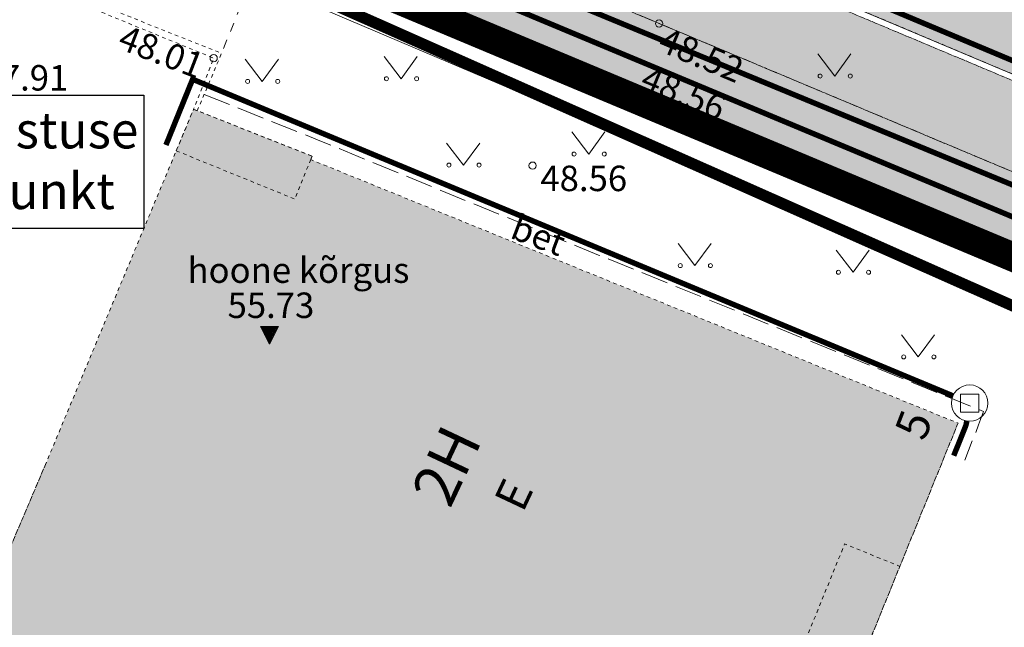
# Model space of a CAD drawing. Units: metres. Extents: x 660395 to 7170089, y 6474343 to 6475026.
# Drawn here: x 661382 to 661409, y 6474628 to 6474645 of the extents above; entities that cross this region are included whole.
import ezdxf
from ezdxf.enums import TextEntityAlignment as Align
from ezdxf.lldxf.tags import DXFTag

# ---------------------------------------------------------------- set-up
doc = ezdxf.new("R2010")
doc.units = ezdxf.units.M
doc.header["$LTSCALE"] = 0.5
for name, pattern in [('AAREKIVI', [0.02001, 0.01, -1e-05, 0.01]), ('ASFBET', [2.5, 1.5, -1]), ('CENTERX2', [4, 2.5, -0.5, 0.5, -0.5]), ('DASHED2', [0.375, 0.25, -0.125]), ('HOONEKK', [4, 3, -1]), ('HOONEKP', [0.02001, 0.01, -1e-05, 0.01]), ('KRUUSKILL', [2, 1, -1])]:
    doc.linetypes.add(name, pattern=pattern)
for name, color, linetype, lineweight in [('DKAEV', 7, 'Continuous', 0), ('DTRASS', 4, 'Continuous', 30), ('HALJASTUS', 7, 'Continuous', 0), ('HOONE', 7, 'Continuous', 0), ('HOONEDET', 7, 'Continuous', 0), ('korgus-EH2000', 7, 'Continuous', 0), ('ol jalgtee', 251, 'Continuous', 0), ('ol sõidutee', 253, 'Continuous', 0), ('plan gaas', 6, 'GAS_LINE', 0), ('plan hüdrant', 175, 'Continuous', 0), ('SITRASS', 14, 'Continuous', 30), ('TEE', 7, 'Continuous', 0)]:
    doc.layers.add(name, color=color, linetype=linetype, lineweight=lineweight)
doc.layers.add('ol hoone', color=7, linetype='Continuous', lineweight=0, true_color=0xc78e9d)
doc.layers.add('plan haljastus', color=7, linetype='Continuous', lineweight=0, true_color=0xd6ffad)
for name, color, linetype in [('ol krundi piir', 38, 'Continuous'), ('plan küte', 17, '-T-'), ('Planala piir', 7, 'CENTERX2')]:
    doc.layers.add(name, color=color, linetype=linetype)
doc.styles.add('italic', font='italic.shx')
doc.styles.add('janne', font='arial.ttf')
doc.styles.add('romans', font='romans.shx')
doc.styles.get("Standard").update_dxf_attribs({"font": 'arial.ttf'})
doc.linetypes.add('-D-', pattern='A,10,-1.5,["D",romans,S=1.4,R=0,X=-0.7,Y=-0.7],-1.5,10,-3', length=26)
doc.linetypes.add('-G-', pattern='A,10,-1.5,["G",romans,S=1.4,R=0,X=-0.7,Y=-0.7],-1.5,10,-3', length=26)
doc.linetypes.add('-S-', pattern='A,10,-1.5,["S",romans,S=1.4,R=0,X=-0.7,Y=-0.7],-1.5,10,-3', length=26)
doc.linetypes.add('-T-', pattern='A,10,-1.5,["T",romans,S=1.4,R=0,X=-0.7,Y=-0.7],-1.5,10,-3', length=26)
tags = doc.linetypes.add('GAS_LINE', pattern='A,12.7,-5.08,["GAS",Standard,S=2.54,R=0,X=-2.54,Y=-1.27],-6.35', length=24.13).pattern_tags.tags
tags[6] = DXFTag(74, 10)
doc.linetypes.add('HEKK', pattern='A,0,0,[133,mkm.shx,S=0.6,R=0,X=0,Y=0],-2.3,[133,mkm.shx,S=0.3,R=0,X=0.3,Y=0],-2.3', length=4.6)

# ---------------------------------------------------------------- blocks, each defined once
blk = doc.blocks.new('DRKAEV')
at = {"color": 0, "linetype": 'Continuous'}
for p, q in [((-0.5, -0.5), (-0.5, 0.5)), ((-0.5, 0.5), (0.5, 0.5)), ((0.5, 0.5), (0.5, -0.5)), ((0.5, -0.5), (-0.5, -0.5))]:
    blk.add_line(p, q, dxfattribs=at)
blk.add_circle((0, 0), 1, dxfattribs=at)
blk = doc.blocks.new('MURU')
at = {"color": 0, "linetype": 'Continuous'}
for p, q in [((-0.927, 1.213), (0, 0)), ((0, 0), (0.891, 1.213))]:
    blk.add_line(p, q, dxfattribs=at)
for centre in [(-0.802, 0), (0.856, 0)]:
    blk.add_ellipse(centre, major_axis=(0.0778, 0.0778), ratio=1, start_param=5.497787, end_param=11.780972, dxfattribs=at)
blk = doc.blocks.new('RTKQRG')
at = {"color": 0, "linetype": 'Continuous', "lineweight": 0}
for p, q in [((0, 0), (-0.493, 0.974)), ((0.493, 0.974), (-0.493, 0.974)), ((-0.476, 0.941), (0.211, 0.417)), ((-0.437, 0.974), (0.234, 0.463)), ((-0.424, 0.838), (0.188, 0.372)), ((-0.373, 0.736), (0.165, 0.326)), ((-0.355, 0.974), (0.257, 0.508)), ((-0.321, 0.634), (0.142, 0.281)), ((-0.272, 0.974), (0.28, 0.553)), ((-0.19, 0.974), (0.303, 0.599)), ((-0.107, 0.974), (0.326, 0.644)), ((-0.025, 0.974), (0.349, 0.689)), ((0, 0), (0.493, 0.974)), ((0.058, 0.974), (0.372, 0.735)), ((0.14, 0.974), (0.395, 0.78)), ((0.223, 0.974), (0.418, 0.825)), ((0.305, 0.974), (0.441, 0.871)), ((0.388, 0.974), (0.464, 0.916)), ((0.47, 0.974), (0.487, 0.962)), ((-0.269, 0.532), (0.119, 0.236)), ((-0.217, 0.429), (0.096, 0.19)), ((-0.165, 0.327), (0.073, 0.145)), ((-0.114, 0.225), (0.05, 0.1)), ((-0.062, 0.122), (0.027, 0.054)), ((-0.01, 0.02), (0.005, 0.009))]:
    blk.add_line(p, q, dxfattribs=at)

msp = doc.modelspace()

# ---------------------------------------------------------------- hatches: boundary and pattern name
at = {"layer": 'ol hoone'}
h = msp.add_hatch(color=256, dxfattribs=at)
h.dxf.hatch_style = 1
h.paths.add_polyline_path([(661401.858, 6474620.131), (661407.378, 6474633.716), (661389.576, 6474640.96), (661389.615, 6474641.052), (661386.353, 6474642.341), (661385.877, 6474641.199), (661382.28, 6474632.578), (661380.142, 6474627.558), (661382.353, 6474626.616), (661378.473, 6474617.505), (661376.976, 6474618.143), (661375.75, 6474615.264), (661377.247, 6474614.627), (661375.582, 6474610.718), (661374.18, 6474611.315), (661373.344, 6474609.351), (661374.745, 6474608.754), (661373.799, 6474606.531), (661372.491, 6474607.088), (661371.274, 6474604.23), (661372.581, 6474603.673), (661371.189, 6474600.404), (661377.669, 6474597.644), (661378.754, 6474600.193), (661387.358, 6474596.529), (661390.037, 6474602.95), (661387.26, 6474604.17), (661391.787, 6474615.25), (661388.294, 6474616.739), (661391.6, 6474624.5)])
at = {"layer": 'ol jalgtee'}
h = msp.add_hatch(color=256, dxfattribs=at)
h.dxf.hatch_style = 1
h.paths.add_polyline_path([(661379.21, 6474655.457), (661378.319, 6474655.732), (661376.399, 6474655.632), (661374.586, 6474654.932), (661373.047, 6474653.709), (661372.726, 6474653.155), (661372.722, 6474653.149), (661373.062, 6474652.838), (661373.26, 6474652.469), (661373.307, 6474651.879), (661372.305, 6474649.367), (661371.371, 6474647.046), (661374.142, 6474645.872), (661375.271, 6474648.635), (661376.578, 6474651.978), (661382.16, 6474649.627), (661386.991, 6474647.631), (661388.396, 6474647.027), (661398.314, 6474642.799), (661410.847, 6474637.629), (661422.203, 6474632.852), (661435.357, 6474627.318), (661445.064, 6474623.292), (661455.429, 6474618.966), (661457.997, 6474617.92), (661457.078, 6474615.324), (661456.36, 6474613.308), (661456.134, 6474612.62), (661458.035, 6474611.941), (661459.165, 6474614.962), (661459.288, 6474615.217), (661461.083, 6474614.542), (661461.38, 6474616.274), (661461.144, 6474618.219), (661460.473, 6474620.087), (661459.546, 6474621.369), (661459.298, 6474621.711), (661459.109, 6474621.441), (661458.566, 6474620.956), (661457.919, 6474620.629), (661457.197, 6474620.516), (661456.277, 6474620.77), (661445.939, 6474625.146), (661436.086, 6474629.234), (661423.099, 6474634.661), (661411.529, 6474639.512), (661399.156, 6474644.7), (661389.357, 6474648.807), (661380.438, 6474652.532), (661379.664, 6474653.132), (661379.216, 6474653.791), (661379.075, 6474654.379), (661379.071, 6474654.985)])
at = {"layer": 'ol sõidutee'}
h = msp.add_hatch(color=256, dxfattribs=at)
h.dxf.hatch_style = 1
h.paths.add_polyline_path([(661473.427, 6474629.32), (661467.82, 6474631.236), (661467.79, 6474631.172), (661467.162, 6474630.415), (661465.566, 6474629.099), (661463.729, 6474628.298), (661461.942, 6474628.004), (661460.767, 6474628.194), (661449.168, 6474632.973), (661438.345, 6474637.478), (661426.663, 6474642.363), (661414.573, 6474647.391), (661402.696, 6474652.394), (661392.489, 6474656.681), (661381.517, 6474661.268), (661379.975, 6474662.566), (661378.978, 6474664.277), (661378.552, 6474666.135), (661378.976, 6474668.777), (661380.099, 6474671.447), (661380.863, 6474673.366), (661381.11, 6474673.864), (661375.593, 6474676.267), (661374.348, 6474673.209), (661373.449, 6474671.07), (661373.091, 6474670.541), (661372.532, 6474669.881), (661371.566, 6474669.131), (661370.438, 6474668.377), (661369.609, 6474668.098), (661367.678, 6474667.754), (661365.7, 6474667.948), (661365.252, 6474668.114), (661359.257, 6474670.647), (661353.603, 6474673.048), (661352.241, 6474673.613), (661344.205, 6474676.947), (661333.656, 6474681.432), (661322.168, 6474686.196), (661320.903, 6474686.992), (661311.385, 6474690.973), (661295.718, 6474697.313), (661293.441, 6474691.742), (661301.05, 6474688.523), (661302.057, 6474686.868), (661302.416, 6474684.952), (661302.198, 6474683.849), (661298.935, 6474675.699), (661315.868, 6474668.97), (661318.121, 6474674.638), (661311.225, 6474677.418), (661306.451, 6474679.366), (661305.013, 6474675.575), (661304.625, 6474675.235), (661304.156, 6474675.161), (661303.809, 6474675.334), (661303.532, 6474675.719), (661303.532, 6474676.227), (661305.153, 6474680.218), (661306.599, 6474683.083), (661307.352, 6474683.835), (661309.121, 6474684.623), (661310.077, 6474684.76), (661320.15, 6474680.515), (661331.559, 6474675.756), (661341.524, 6474671.42), (661351.372, 6474667.476), (661362.966, 6474662.523), (661363.91, 6474662.058), (661365.397, 6474660.878), (661366.606, 6474659.134), (661367.165, 6474656.556), (661367.042, 6474655.589), (661366.629, 6474654.53), (661364.609, 6474649.629), (661370.211, 6474647.421), (661372.18, 6474652.238), (661372.618, 6474653.24), (661372.974, 6474653.82), (661374.485, 6474655.041), (661376.374, 6474655.726), (661378.307, 6474655.861), (661379.454, 6474655.472), (661390.222, 6474651.148), (661400.121, 6474646.998), (661412.564, 6474641.758), (661424.222, 6474636.888), (661436.895, 6474631.578), (661446.947, 6474627.401), (661458.635, 6474622.423), (661459.373, 6474621.781), (661460.529, 6474620.136), (661461.253, 6474618.275), (661461.48, 6474616.257), (661461.191, 6474614.476), (661459.703, 6474610.537), (661465.344, 6474608.524), (661467.065, 6474612.846), (661467.394, 6474613.369), (661468.864, 6474614.698), (661470.694, 6474615.607), (661472.67, 6474615.969), (661474.668, 6474616.011), (661476.411, 6474615.69), (661479.426, 6474614.51), (661481.326, 6474619.245), (661478.299, 6474620.485), (661476.705, 6474621.426), (661475.221, 6474622.772), (661474.035, 6474624.397), (661473.377, 6474626.294), (661473.285, 6474628.342)])
at = {"layer": 'plan haljastus'}
h = msp.add_hatch(color=256, dxfattribs=at)
h.dxf.hatch_style = 1
h.paths.add_polyline_path([(661380.438, 6474652.532), (661389.357, 6474648.807), (661399.156, 6474644.7), (661411.529, 6474639.512), (661423.099, 6474634.661), (661436.086, 6474629.234), (661445.939, 6474625.146), (661456.277, 6474620.77), (661457.197, 6474620.516), (661457.919, 6474620.629), (661458.566, 6474620.956), (661459.109, 6474621.441), (661459.298, 6474621.711), (661458.533, 6474622.341), (661446.853, 6474627.242), (661436.836, 6474631.444), (661424.175, 6474636.756), (661412.474, 6474641.625), (661400.053, 6474646.829), (661390.134, 6474650.988), (661379.431, 6474655.389), (661379.21, 6474655.457), (661379.071, 6474654.985), (661379.075, 6474654.379), (661379.216, 6474653.791), (661379.664, 6474653.132)])

# ---------------------------------------------------------------- linework, layer by layer
at = {"layer": 'DTRASS', "color": 7, "linetype": '-D-', "ltscale": 1.5, "const_width": 0.15, "flags": 128}
for points in [[(661380.532, 6474655.577), (661412.47, 6474642.17)], [(661385.593, 6474641.359), (661386.327, 6474643.166), (661407.24, 6474634.465)], [(661407.26, 6474632.821), (661407.592, 6474633.645), (661407.621, 6474633.772)]]:
    msp.add_lwpolyline(points, dxfattribs=at)
at = {"layer": 'HALJASTUS', "linetype": 'HEKK', "ltscale": 0.5, "flags": 128}
msp.add_lwpolyline([(661388.609, 6474645.658), (661414.056, 6474634.85)], dxfattribs=at)
at = {"layer": 'HOONE', "linetype": 'HOONEKP', "ltscale": 0.5, "flags": 128}
for points in [[(661401.858, 6474620.131), (661407.378, 6474633.716), (661389.576, 6474640.96), (661389.615, 6474641.052), (661386.353, 6474642.341), (661385.877, 6474641.199), (661382.28, 6474632.578), (661380.142, 6474627.558), (661382.353, 6474626.616), (661378.473, 6474617.505), (661376.976, 6474618.143), (661375.75, 6474615.264), (661377.247, 6474614.627), (661375.582, 6474610.718), (661374.18, 6474611.315), (661373.344, 6474609.351), (661374.745, 6474608.754), (661373.799, 6474606.531), (661372.491, 6474607.088), (661371.274, 6474604.23), (661372.581, 6474603.673), (661371.189, 6474600.404), (661377.669, 6474597.644), (661378.754, 6474600.193), (661387.358, 6474596.529), (661390.037, 6474602.95), (661387.26, 6474604.17), (661391.787, 6474615.25), (661388.294, 6474616.739), (661391.6, 6474624.5), (661401.858, 6474620.131), (661403.52, 6474624.221), (661405.779, 6474629.78), (661407.378, 6474633.716)], [(661403.52, 6474624.221), (661402.001, 6474624.838), (661404.26, 6474630.397), (661405.779, 6474629.78)]]:
    msp.add_lwpolyline(points, dxfattribs=at)
at = {"layer": 'HOONEDET', "linetype": 'HOONEKK', "ltscale": 0.5, "flags": 128}
msp.add_lwpolyline([(661386.644, 6474642.749), (661389.867, 6474641.459), (661397.494, 6474638.336), (661408.079, 6474634.034), (661407.945, 6474633.668), (661407.562, 6474632.702)], dxfattribs=at)
at = {"layer": 'HOONEDET', "linetype": 'HOONEKP', "ltscale": 0.5, "flags": 128}
for points in [[(661385.877, 6474641.199), (661386.353, 6474642.341)], [(661386.353, 6474642.341), (661389.615, 6474641.052)], [(661385.877, 6474641.199), (661389.135, 6474639.875)], [(661389.576, 6474640.96), (661389.615, 6474641.052)], [(661389.576, 6474640.96), (661389.135, 6474639.875)], [(661382.28, 6474632.578), (661380.142, 6474627.558), (661382.353, 6474626.616)]]:
    msp.add_lwpolyline(points, dxfattribs=at)
at = {"layer": 'korgus-EH2000', "linetype": 'Continuous'}
for centre in [(661399.156, 6474644.7), (661386.906, 6474643.746), (661398.314, 6474642.799), (661395.677, 6474640.792)]:
    msp.add_circle(centre, 0.1, dxfattribs=at)
at = {"layer": 'ol jalgtee', "linetype": 'AAREKIVI', "ltscale": 0.5, "flags": 128}
msp.add_lwpolyline([(661379.21, 6474655.457), (661378.319, 6474655.732), (661376.399, 6474655.632), (661374.586, 6474654.932), (661373.047, 6474653.709), (661372.726, 6474653.155), (661372.722, 6474653.149), (661373.062, 6474652.838), (661373.26, 6474652.469), (661373.307, 6474651.879), (661372.305, 6474649.367), (661371.371, 6474647.046), (661374.142, 6474645.872), (661375.271, 6474648.635), (661376.578, 6474651.978), (661382.16, 6474649.627), (661386.991, 6474647.631), (661388.396, 6474647.027), (661398.314, 6474642.799), (661410.847, 6474637.629), (661422.203, 6474632.852), (661435.357, 6474627.318), (661445.064, 6474623.292), (661455.429, 6474618.966), (661457.997, 6474617.92), (661457.078, 6474615.324), (661456.36, 6474613.308), (661456.134, 6474612.62), (661458.035, 6474611.941), (661459.165, 6474614.962), (661459.288, 6474615.217), (661461.083, 6474614.542), (661461.38, 6474616.274), (661461.144, 6474618.219), (661460.473, 6474620.087), (661459.546, 6474621.369), (661459.298, 6474621.711), (661459.109, 6474621.441), (661458.566, 6474620.956), (661457.919, 6474620.629), (661457.197, 6474620.516), (661456.277, 6474620.77), (661445.939, 6474625.146), (661436.086, 6474629.234), (661423.099, 6474634.661), (661411.529, 6474639.512), (661399.156, 6474644.7), (661389.357, 6474648.807), (661380.438, 6474652.532), (661379.664, 6474653.132), (661379.216, 6474653.791), (661379.075, 6474654.379), (661379.071, 6474654.985)], close=True, dxfattribs=at)
at = {"layer": 'ol krundi piir', "linetype": 'Continuous', "lineweight": 0, "const_width": 0.3, "flags": 128}
msp.add_lwpolyline([(661312.25, 6474492.91), (661333.51, 6474545.12), (661355.1, 6474598.14), (661376.72, 6474651.21), (661415.14, 6474634.17), (661457.01, 6474617.38), (661471.86, 6474611.42), (661508.58, 6474596.68), (661510.1, 6474596.06), (661515.69, 6474611.49), (661477.6, 6474627.17), (661460.76, 6474633.99), (661421.94, 6474650.14), (661382.91, 6474666.41), (661425.71, 6474771.51), (661464.77, 6474755.3), (661501.72, 6474739.98), (661504.32, 6474747.55), (661428.71, 6474778.93), (661413.92, 6474785.07), (661371.98, 6474802.48), (661326.72, 6474821.27), (661327.87, 6474824.03), (661312.93, 6474830.24)], dxfattribs=at)
msp.add_lwpolyline([(661376.7, 6474651.2), (661355.1, 6474598.14), (661394.77, 6474582.01), (661400.58, 6474596.9), (661407.87, 6474615.53), (661415.14, 6474634.16)], close=True, dxfattribs=at)
at = {"layer": 'ol sõidutee', "flags": 128}
msp.add_lwpolyline([(661363.91, 6474662.058), (661365.397, 6474660.878), (661366.606, 6474659.134), (661367.165, 6474656.556), (661367.042, 6474655.589), (661366.629, 6474654.53), (661364.609, 6474649.629), (661370.211, 6474647.421), (661372.18, 6474652.238), (661372.618, 6474653.24), (661372.974, 6474653.82), (661374.485, 6474655.041), (661376.374, 6474655.726), (661378.307, 6474655.861), (661379.454, 6474655.472), (661390.222, 6474651.148), (661400.121, 6474646.998), (661412.564, 6474641.758), (661424.222, 6474636.888), (661436.895, 6474631.578)], dxfattribs=at)
at = {"layer": 'plan gaas', "linetype": '-G-', "lineweight": 30, "ltscale": 2, "const_width": 0.15, "flags": 128}
msp.add_lwpolyline([(661377.852, 6474653.066), (661471.545, 6474614.4)], dxfattribs=at)
at = {"layer": 'plan haljastus', "linetype": 'AAREKIVI', "ltscale": 0.5, "flags": 128}
msp.add_lwpolyline([(661380.438, 6474652.532), (661389.357, 6474648.807), (661399.156, 6474644.7), (661411.529, 6474639.512), (661423.099, 6474634.661), (661436.086, 6474629.234), (661445.939, 6474625.146), (661456.277, 6474620.77), (661457.197, 6474620.516), (661457.919, 6474620.629), (661458.566, 6474620.956), (661459.109, 6474621.441), (661459.298, 6474621.711), (661458.533, 6474622.341), (661446.853, 6474627.242), (661436.836, 6474631.444), (661424.175, 6474636.756), (661412.474, 6474641.625), (661400.053, 6474646.829), (661390.134, 6474650.988), (661379.431, 6474655.389), (661379.21, 6474655.457), (661379.071, 6474654.985), (661379.075, 6474654.379), (661379.216, 6474653.791), (661379.664, 6474653.132)], close=True, dxfattribs=at)
at = {"layer": 'plan hüdrant', "linetype": 'DASHED2', "lineweight": 30, "ltscale": 30}
msp.add_circle((661365.491, 6474655.352), 100.5, dxfattribs=at)
at = {"layer": 'plan küte', "color": 26, "linetype": 'Continuous', "lineweight": -3, "ltscale": 2, "flags": 128}
msp.add_lwpolyline([(661374.744, 6474642.725), (661384.988, 6474642.725), (661384.988, 6474639.069), (661374.744, 6474639.069)], close=True, dxfattribs=at)
at = {"layer": 'Planala piir', "ltscale": 6, "const_width": 0.8, "flags": 128}
msp.add_lwpolyline([(661366.755, 6474797.056), (661324.097, 6474690.904), (661317.799, 6474676.399), (661472.913, 6474611.489), (661478.538, 6474626.824), (661485.869, 6474646.806), (661493.169, 6474666.646), (661513.652, 6474722.644), (661517.872, 6474734.69), (661502.113, 6474740.874), (661465.148, 6474756.213), (661426.103, 6474772.457), (661411.57, 6474778.446)], close=True, dxfattribs=at)
at = {"layer": 'SITRASS', "color": 7, "linetype": '-S-', "lineweight": -3, "ltscale": 1.5, "const_width": 0.15, "flags": 128}
msp.add_lwpolyline([(661457.588, 6474618.998), (661420.069, 6474634.716), (661364.2, 6474658.028)], dxfattribs=at)
at = {"layer": 'TEE', "linetype": 'AAREKIVI', "ltscale": 0.5, "flags": 128}
for points in [[(661459.703, 6474610.537), (661461.191, 6474614.476), (661461.48, 6474616.257), (661461.253, 6474618.275), (661460.529, 6474620.136), (661459.373, 6474621.781), (661458.635, 6474622.423), (661446.947, 6474627.401), (661436.895, 6474631.578), (661424.222, 6474636.888), (661412.564, 6474641.758), (661400.121, 6474646.998), (661390.222, 6474651.148), (661379.454, 6474655.472), (661378.307, 6474655.861), (661376.374, 6474655.726), (661374.485, 6474655.041), (661372.974, 6474653.82), (661372.618, 6474653.24), (661372.18, 6474652.238), (661370.211, 6474647.421)], [(661459.567, 6474610.556), (661461.078, 6474614.513), (661461.38, 6474616.274), (661461.144, 6474618.219), (661460.473, 6474620.087), (661459.546, 6474621.369), (661459.298, 6474621.711), (661458.533, 6474622.341), (661446.853, 6474627.242), (661436.836, 6474631.444), (661424.175, 6474636.756), (661412.474, 6474641.625), (661400.053, 6474646.829), (661390.134, 6474650.988), (661379.431, 6474655.389), (661378.319, 6474655.732), (661376.399, 6474655.632), (661374.586, 6474654.932), (661373.047, 6474653.709), (661372.726, 6474653.155), (661372.316, 6474652.23), (661370.353, 6474647.366)], [(661374.68, 6474645.66), (661375.823, 6474648.431), (661382.308, 6474645.808), (661384.793, 6474644.805), (661387.122, 6474643.88), (661386.456, 6474642.301), (661386.456, 6474642.301)], [(661374.793, 6474645.616), (661375.93, 6474648.247), (661382.212, 6474645.666), (661386.906, 6474643.746), (661386.906, 6474643.746), (661386.353, 6474642.341), (661386.353, 6474642.341)], [(661386.456, 6474642.301), (661386.353, 6474642.341)]]:
    msp.add_lwpolyline(points, dxfattribs=at)
at = {"layer": 'TEE', "linetype": 'ASFBET', "ltscale": 0.5, "flags": 128}
for points in [[(661459.298, 6474621.711), (661459.109, 6474621.441), (661458.566, 6474620.956), (661457.919, 6474620.629), (661457.197, 6474620.516), (661456.277, 6474620.77), (661445.939, 6474625.146), (661436.086, 6474629.234), (661423.099, 6474634.661), (661411.529, 6474639.512), (661399.156, 6474644.7), (661389.357, 6474648.807), (661380.438, 6474652.532)], [(661374.142, 6474645.872), (661375.271, 6474648.635), (661376.578, 6474651.978), (661382.16, 6474649.627), (661386.991, 6474647.631), (661388.396, 6474647.027), (661398.314, 6474642.799), (661410.847, 6474637.629), (661422.203, 6474632.852), (661435.357, 6474627.318), (661445.064, 6474623.292), (661455.429, 6474618.966), (661457.997, 6474617.92), (661457.078, 6474615.324), (661456.36, 6474613.308), (661456.134, 6474612.62)]]:
    msp.add_lwpolyline(points, dxfattribs=at)
at = {"layer": 'TEE', "linetype": 'KRUUSKILL', "ltscale": 0.5, "flags": 128}
msp.add_lwpolyline([(661388.396, 6474647.027), (661387.122, 6474643.88)], dxfattribs=at)

# ---------------------------------------------------------------- block references
at = {"layer": 'DKAEV', "linetype": 'Continuous', "xscale": 0.5, "yscale": 0.5, "zscale": 0.5}
msp.add_blockref('DRKAEV', (661407.699, 6474634.266), dxfattribs=at)
at = {"layer": 'HALJASTUS', "linetype": 'Continuous', "xscale": 0.5, "yscale": 0.5, "zscale": 0.5}
for p in [(661392.059, 6474643.181), (661403.986, 6474643.255), (661388.24, 6474643.108), (661397.22, 6474641.112), (661393.777, 6474640.807), (661400.141, 6474638.044), (661404.49, 6474637.861), (661406.285, 6474635.536)]:
    msp.add_blockref('MURU', p, dxfattribs=at)
at = {"layer": 'HOONEDET', "xscale": 0.5, "yscale": 0.5, "zscale": 0.5}
msp.add_blockref('RTKQRG', (661388.442, 6474635.887), dxfattribs=at)

# ---------------------------------------------------------------- texts
at = {"layer": 'HOONE', "linetype": 'Continuous', "style": 'romans'}
for s, p in [('hoone kõrgus', (661389.238, 6474637.921)), ('55.73', (661388.481, 6474636.955))]:
    msp.add_text(s, height=0.7, dxfattribs=at).set_placement(p, align=Align.MIDDLE_CENTER)
msp.add_text('5', height=0.9, rotation=68.9287, dxfattribs=at).set_placement((661406.96, 6474633.727), align=Align.BOTTOM_RIGHT)
for s, height, rotation, p in [('2H', 1.2, 64.7669, (661393.31, 6474632.549)), ('E', 0.9, 64.7842, (661395.156, 6474631.749))]:
    msp.add_text(s, height=height, rotation=rotation, dxfattribs=at).set_placement(p, align=Align.MIDDLE_CENTER)
at = {"layer": 'korgus-EH2000', "linetype": 'Continuous', "style": 'italic'}
msp.add_text(' 48.01 ', height=0.7, rotation=338.9184, dxfattribs=at).set_placement((661386.906, 6474643.746), align=Align.TOP_RIGHT)
msp.add_text(' 48.52 ', height=0.7, rotation=337.2517, dxfattribs=at).set_placement((661399.156, 6474644.7), align=Align.TOP_LEFT)
for s, p in [(' 47.91 ', (661380.309, 6474643.556)), (' 48.56 ', (661395.677, 6474640.792))]:
    msp.add_text(s, height=0.7, dxfattribs=at).set_placement(p, align=Align.TOP_LEFT)
msp.add_text(' 48.56 ', height=0.7, rotation=337.5833, dxfattribs=at).set_placement((661398.314, 6474642.799), align=Align.BOTTOM_LEFT)
at = {"layer": 'plan küte', "color": 26, "linetype": '-G-', "lineweight": 30, "ltscale": 2, "insert": (661379.924, 6474642.266), "char_height": 1, "width": 43.8538, "attachment_point": 2, "style": 'janne'}
msp.add_mtext('{\\fArial|b0|i0|c161|p34;S\\fArial|b0|i0|c186|p34;ooja\\fArial|b0|i0|c161|p34;varustuse\\Pliitumispunkt}', dxfattribs=at)
at = {"layer": 'TEE', "linetype": 'Continuous', "style": 'romans'}
msp.add_text('bet', height=0.7, rotation=339.3144, dxfattribs=at).set_placement((661395.837, 6474638.884), align=Align.MIDDLE_CENTER)

doc.saveas('drawing.dxf')
